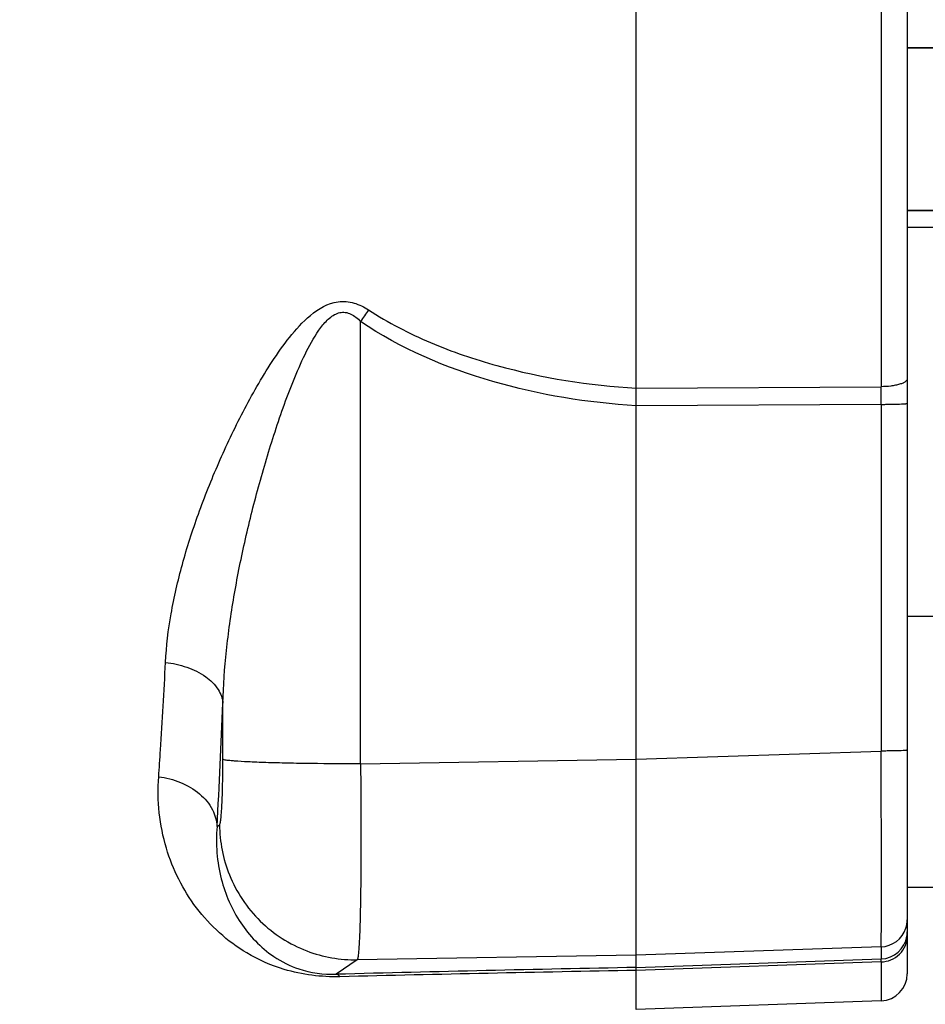
# Model space of a CAD drawing. Units: millimetres. Extents: x -2032 to 3182, y 422 to 3736.
# Drawn here: x 1623 to 1690, y 728 to 800 of the extents above; entities that cross this region are included whole.
import ezdxf

# ---------------------------------------------------------------- set-up
doc = ezdxf.new("R2010")
doc.units = ezdxf.units.MM
doc.header["$LTSCALE"] = 46.255
doc.header["$PDMODE"] = 3
doc.header["$PDSIZE"] = 0.3125
doc.layers.get('0').update_dxf_attribs({"linetype": 'CONTINUOUS'})
doc.layers.get('Defpoints').update_dxf_attribs({"linetype": 'CONTINUOUS'})
doc.layers.add('AM_5', color=3, linetype='CONTINUOUS', lineweight=25)
doc.layers.add('FASEN', color=7, linetype='CONTINUOUS')
doc.styles.get("Standard").update_dxf_attribs({"font": 'txt', "width": 0.7})
doc.dimstyles.new('AM_DIN$0', dxfattribs={"dimtxt": 3.5, "dimasz": 2.5, "dimexe": 1, "dimexo": 1, "dimgap": 1.5, "dimtad": 1, "dimdsep": 46, "dimtxsty": 'STANDARD', "dimcen": 0, "dimclrd": 256, "dimclre": 256, "dimclrt": 2, "dimadec": 0, "dimazin": 2, "dimtp": 0.1, "dimtm": 0.1, "dimtfac": 0.71, "dimtdec": 3, "dimtmove": 0, "dimatfit": 3, "dimfxl": 1, "dimlwd": -1, "dimlwe": -1, "dimarcsym": 0})

# ---------------------------------------------------------------- blocks, each defined once
blk = doc.blocks.new('*D23')
at = {"layer": 'AM_5', "ltscale": 10, "transparency": 16777216}
for p, q in [((804.182, 1382.13), (1936.48, 1382.13)), ((1935.48, 452.13), (1935.48, 1352.13)), ((804.182, 422.13), (1936.48, 422.13))]:
    blk.add_line(p, q, dxfattribs=at)
for points in [[(1930.48, 1352.13), (1940.48, 1352.13), (1935.48, 1382.13)], [(1930.48, 452.13), (1940.48, 452.13), (1935.48, 422.13)]]:
    blk.add_solid(points, dxfattribs=at)
at = {"layer": 'Defpoints', "color": 0, "ltscale": 10, "transparency": 16777216}
for p in [(803.182, 1382.13), (1935.48, 1382.13), (803.182, 422.13)]:
    blk.add_point(p, dxfattribs=at)
at = {"layer": 'AM_5', "color": 2, "ltscale": 10, "transparency": 16777216, "insert": (1902.98, 896.723), "char_height": 35, "attachment_point": 5, "rotation": 90}
blk.add_mtext('960', dxfattribs=at)

msp = doc.modelspace()

# ---------------------------------------------------------------- linework, layer by layer
at = {"color": 7, "linetype": 'Continuous'}
for p, q in [((1668.897, 727.132), (1668.897, 855.869)), ((1688.897, 854.501), (1688.897, 729.76)), ((1688.897, 798.13), (1718.497, 798.13)), ((1688.897, 786.13), (1718.497, 786.13)), ((1688.897, 756.168), (1690.897, 756.168)), ((1688.897, 736.168), (1690.897, 736.168)), ((1686.967, 727.761), (1668.897, 727.13))]:
    msp.add_line(p, q, dxfattribs=at)
at = {"color": 9, "linetype": 'Continuous'}
for p, q in [((1686.967, 811.151), (1686.967, 773.11)), ((1688.897, 784.899), (1711.571, 784.899)), ((1648.552, 745.261), (1648.552, 777.926)), ((1668.897, 772.998), (1686.967, 773.11)), ((1686.967, 771.807), (1668.897, 771.701)), ((1686.967, 771.807), (1686.967, 746.208)), ((1638.391, 745.592), (1638.391, 749.737)), ((1668.897, 745.598), (1686.967, 746.208)), ((1648.552, 745.261), (1668.897, 745.605)), ((1637.96, 740.638), (1638.148, 740.766)), ((1686.967, 731.75), (1668.897, 731.14)), ((1686.967, 731.75), (1686.967, 730.856)), ((1648.309, 730.792), (1646.749, 729.724)), ((1668.897, 731.14), (1648.309, 730.792)), ((1668.897, 730.228), (1686.967, 730.856)), ((1686.967, 730.636), (1668.897, 730.01)), ((1686.967, 730.636), (1686.967, 727.761))]:
    msp.add_line(p, q, dxfattribs=at)
at = {"color": 7, "linetype": 'Continuous'}
msp.add_circle((1538.897, 902.13), 105, dxfattribs=at)
at = {"color": 9, "linetype": 'Continuous'}
for centre, radius, start, end in [((1766.299, 697.536), 142.573, 145.26108, 145.67697), ((1339.86, 772.458), 347.108, 359.89253, 0.10748), ((1098.602, 770.737), 540.198, 356.80592, 357.77214), ((1686.891, 733.749), 2.006, 341.82912, 359.96415), ((1686.896, 733.751), 2.002, 272.03562, 341.72543), ((1686.898, 732.854), 1.999, 351.15772, 359.99604), ((1686.898, 732.854), 2, 271.98663, 351.13578), ((1737.343, -2764.02), 3494.918, 91.122178, 91.485368), ((1738.792, -3058.111), 3788.765, 91.057052, 91.387781)]:
    msp.add_arc(centre, radius, start, end, dxfattribs=at)
at = {"color": 7, "linetype": 'Continuous'}
msp.add_arc((1686.897, 729.76), 2, 272, 360, dxfattribs=at)
at = {"color": 9, "linetype": 'Continuous'}
for points, knots in [([(1634.159, 752.756), (1634.218, 753.957), (1634.516, 756.396), (1635.364, 760.052), (1636.558, 763.772), (1637.8, 766.885), (1638.941, 769.388), (1639.877, 771.271), (1640.897, 773.141), (1642.018, 774.99), (1643.291, 776.789), (1644.768, 778.454), (1646.5, 779.513), (1648.099, 779.361), (1648.809, 778.993), (1649.139, 778.779)], [0, 0, 0, 0, 0.109794, 0.223591, 0.342254, 0.4661, 0.529327, 0.593282, 0.658033, 0.723723, 0.790687, 0.858506, 0.928096, 0.96406, 1, 1, 1, 1]), ([(1649.139, 778.779), (1650.584, 777.84), (1653.673, 776.25), (1660.24, 774.014), (1665.431, 773.212), (1668.897, 773.001)], [0, 0, 0, 0, 0.248913, 0.498482, 1, 1, 1, 1]), ([(1638.391, 749.737), (1638.425, 751.037), (1638.614, 753.665), (1639.175, 757.628), (1639.976, 761.657), (1640.818, 765.04), (1641.594, 767.758), (1642.229, 769.793), (1642.92, 771.812), (1643.681, 773.803), (1644.531, 775.719), (1645.368, 777.217), (1646.202, 778.193), (1646.86, 778.598), (1647.432, 778.62), (1647.991, 778.438), (1648.34, 778.144), (1648.552, 777.926)], [0, 0, 0, 0, 0.120206, 0.243285, 0.369795, 0.499835, 0.565413, 0.631135, 0.696935, 0.762682, 0.82806, 0.890849, 0.920202, 0.946521, 0.959053, 0.971893, 1, 1, 1, 1]), ([(1668.897, 771.698), (1665.325, 771.921), (1658.22, 773.067), (1651.504, 775.913), (1648.552, 777.926)], [0, 0, 0, 0, 0.500404, 1, 1, 1, 1]), ([(1688.897, 773.7), (1688.897, 773.616), (1688.778, 773.481), (1688.57, 773.371), (1688.321, 773.279), (1688.019, 773.206), (1687.563, 773.134), (1687.206, 773.112), (1686.967, 773.11)], [0, 0, 0, 0, 0.119694, 0.217343, 0.343361, 0.493399, 0.659301, 1, 1, 1, 1]), ([(1686.967, 771.807), (1687.085, 771.807), (1687.324, 771.809), (1687.678, 771.812), (1688.016, 771.819), (1688.317, 771.827), (1688.561, 771.838), (1688.724, 771.848), (1688.816, 771.857), (1688.86, 771.863), (1688.883, 771.868), (1688.897, 771.874), (1688.897, 771.877)], [0, 0, 0, 0, 0.183855, 0.370457, 0.548925, 0.707604, 0.836302, 0.928376, 0.95987, 0.981873, 0.994862, 1, 1, 1, 1]), ([(1633.653, 744.308), (1633.701, 744.968), (1633.895, 747.782), (1634.053, 750.599), (1634.159, 752.756)], [0, 0, 0, 0, 0.23446, 1, 1, 1, 1]), ([(1634.159, 752.757), (1634.693, 752.693), (1635.735, 752.463), (1637.098, 751.802), (1638.075, 750.876), (1638.367, 750.092), (1638.391, 749.737)], [0, 0, 0, 0, 0.290409, 0.570166, 0.808268, 1, 1, 1, 1]), ([(1688.897, 746.278), (1688.897, 746.275), (1688.883, 746.269), (1688.86, 746.264), (1688.816, 746.258), (1688.724, 746.249), (1688.56, 746.239), (1688.316, 746.228), (1688.016, 746.22), (1687.678, 746.213), (1687.324, 746.21), (1687.086, 746.209), (1686.967, 746.208)], [0, 0, 0, 0, 0.005179, 0.018207, 0.040142, 0.071615, 0.163981, 0.292389, 0.451132, 0.62954, 0.815985, 1, 1, 1, 1]), ([(1686.967, 731.75), (1686.972, 731.788), (1686.973, 731.909), (1686.979, 732.153), (1686.982, 732.527), (1686.986, 733.025), (1686.989, 733.643), (1686.992, 734.692), (1686.993, 736.255), (1686.991, 738.393), (1686.986, 740.824), (1686.978, 743.462), (1686.971, 745.28), (1686.967, 746.208)], [0, 0, 0, 0, 0.007969, 0.024969, 0.050856, 0.085404, 0.128308, 0.179194, 0.303055, 0.452647, 0.622727, 0.807334, 1, 1, 1, 1]), ([(1638.148, 740.766), (1638.16, 740.775), (1638.178, 740.818), (1638.215, 740.953), (1638.251, 741.233), (1638.291, 741.679), (1638.325, 742.272), (1638.354, 742.985), (1638.383, 744.105), (1638.391, 744.986), (1638.391, 745.592)], [0, 0, 0, 0, 0.009448, 0.02715, 0.088203, 0.182117, 0.305783, 0.454938, 0.624389, 1, 1, 1, 1]), ([(1648.552, 745.261), (1647.345, 745.261), (1645.547, 745.27), (1643.216, 745.309), (1641.649, 745.349), (1640.348, 745.399), (1639.462, 745.448), (1638.934, 745.494), (1638.673, 745.523), (1638.504, 745.554), (1638.416, 745.575), (1638.391, 745.592)], [0, 0, 0, 0, 0.355804, 0.530113, 0.687424, 0.81771, 0.914139, 0.948697, 0.974238, 0.991104, 1, 1, 1, 1]), ([(1648.552, 745.261), (1648.562, 744.333), (1648.577, 742.514), (1648.584, 739.875), (1648.575, 737.443), (1648.551, 735.303), (1648.518, 733.739), (1648.482, 732.689), (1648.454, 732.069), (1648.423, 731.571), (1648.393, 731.194), (1648.355, 730.953), (1648.334, 730.824), (1648.309, 730.792)], [0, 0, 0, 0, 0.192397, 0.376777, 0.546678, 0.696147, 0.819952, 0.870841, 0.913774, 0.948383, 0.974381, 0.99158, 1, 1, 1, 1]), ([(1647.032, 729.542), (1645.65, 729.509), (1643.231, 729.811), (1639.49, 731.458), (1636.203, 734.434), (1633.889, 739.065), (1633.525, 742.546), (1633.653, 744.308)], [0, 0, 0, 0, 0.185244, 0.319751, 0.543157, 0.76321, 1, 1, 1, 1]), ([(1633.653, 744.308), (1634.201, 744.237), (1635.284, 743.96), (1636.69, 743.142), (1637.671, 741.989), (1637.94, 741.066), (1637.96, 740.638)], [0, 0, 0, 0, 0.272096, 0.54366, 0.789057, 1, 1, 1, 1]), ([(1637.96, 740.638), (1637.85, 739.348), (1638.043, 736.825), (1639.282, 733.97), (1640.761, 732.126), (1642.185, 730.924), (1644.178, 729.921), (1645.819, 729.695), (1646.749, 729.724)], [0, 0, 0, 0, 0.246172, 0.471189, 0.580229, 0.693492, 0.823035, 1, 1, 1, 1]), ([(1638.148, 740.766), (1638.152, 739.508), (1638.668, 736.861), (1640.947, 733.453), (1644.396, 731.238), (1647.051, 730.772), (1648.309, 730.792)], [0, 0, 0, 0, 0.23995, 0.500125, 0.76022, 1, 1, 1, 1]), ([(1686.967, 730.636), (1687.211, 730.644), (1687.717, 730.751), (1688.369, 731.177), (1688.8, 731.816), (1688.897, 732.311), (1688.897, 732.545)], [0, 0, 0, 0, 0.245635, 0.507352, 0.764467, 1, 1, 1, 1]), ([(1686.967, 730.636), (1686.967, 730.665), (1686.967, 730.738), (1686.969, 730.812), (1686.967, 730.856)], [0, 0, 0, 0, 0.397468, 1, 1, 1, 1]), ([(1647.036, 729.543), (1647.014, 729.568), (1646.935, 729.65), (1646.829, 729.714), (1646.749, 729.724)], [0, 0, 0, 0, 0.295811, 1, 1, 1, 1])]:
    msp.add_open_spline(points, degree=3, knots=knots, dxfattribs=at)
at = {"layer": 'FASEN', "color": 7, "linetype": 'Continuous'}
for p, q in [((1718.497, 798.13), (1688.897, 798.13)), ((1718.497, 786.13), (1688.897, 786.13))]:
    msp.add_line(p, q, dxfattribs=at)

# ---------------------------------------------------------------- dimensions: what is measured, and where the dimension line sits
at = {"layer": 'AM_5', "ltscale": 10}
dim = msp.add_linear_dim(base=(1935.48, 1382.13), p1=(803.182, 422.13), p2=(803.182, 1382.13), angle=90, text='960', dimstyle='AM_DIN$0', override={"dimtxt": 35, "dimasz": 30, "dimgap": 15, "dimsah": 1}, dxfattribs=at)
dim.commit()
dim.dimension.update_dxf_attribs({"geometry": '*D23', "text_midpoint": (1935.48, 896.723), "dimtype": 160})

doc.saveas('drawing.dxf')
